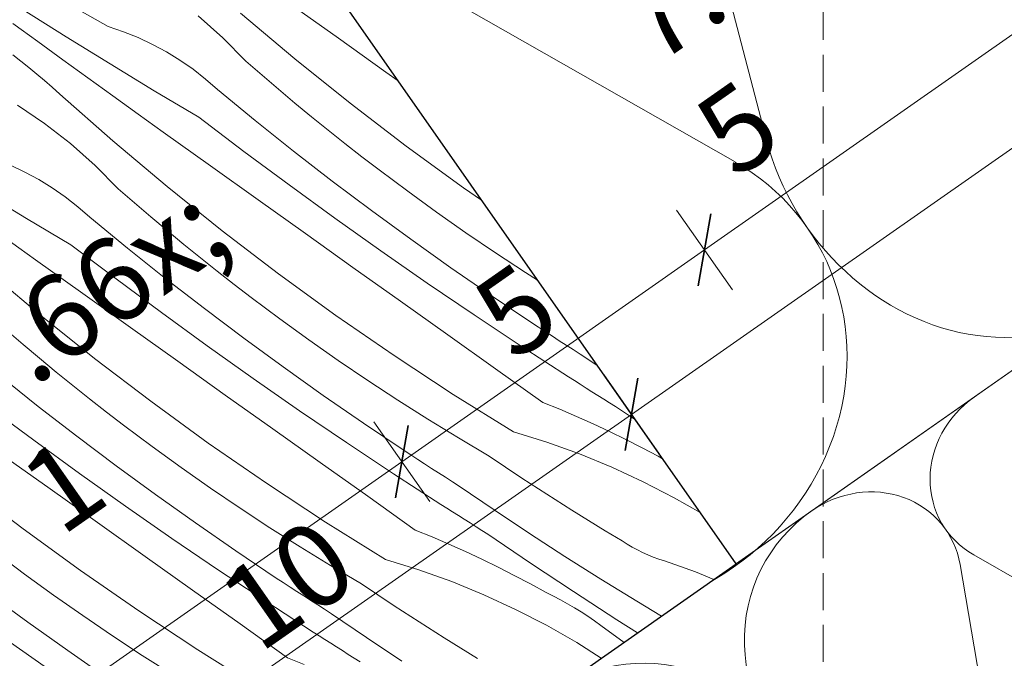
# Model space of a CAD drawing. Units: millimetres. Extents: x -778 to 37175, y -14202 to 2452.
# Drawn here: x 35656 to 35789, y -13747 to -13661 of the extents above; entities that cross this region are included whole.
import ezdxf

# ---------------------------------------------------------------- set-up
doc = ezdxf.new("R2010")
doc.units = ezdxf.units.MM
doc.header["$MEASUREMENT"] = 0
doc.linetypes.add('Takart vonal_01', pattern=[7, 5, -2])
doc.linetypes.add('Wipeout_Contour', pattern=[1000, 0, -1000])
for name, color, linetype, lineweight in [('0_Toll_száma__1', 7, 'Continuous', 5), ('0_Toll_száma__2', 7, 'Continuous', 13), ('0_Toll_száma__7', 7, 'Continuous', 35)]:
    doc.layers.add(name, color=color, linetype=linetype, lineweight=lineweight)
doc.layers.add('0_Toll_száma__21', color=7, linetype='Continuous', lineweight=5, true_color=0x3a3a3a)
doc.styles.add('ELKÉSZÜLT_STÍLUS_1', font='txt')
doc.dimstyles.new('ELKÉSZÜLT_STÍLUS__1', dxfattribs={"dimtxt": 11.25, "dimasz": 6.65, "dimexe": 0.18, "dimexo": 0, "dimgap": 0.09, "dimtad": 1, "dimlfac": 0.001, "dimzin": 0, "dimdsep": 46, "dimtxsty": 'ELKÉSZÜLT_STÍLUS_1', "dimblk": 'ARROWHEAD_6', "dimblk1": 'ARROWHEAD_6', "dimblk2": 'ARROWHEAD_6', "dimcen": 0.09, "dimclrd": 7, "dimclre": 7, "dimclrt": 7, "dimadec": 0, "dimazin": 0, "dimtfac": 1, "dimtdec": 4, "dimtmove": 2, "dimatfit": 3, "dimfxl": 1, "dimtolj": 1, "dimtzin": 0, "dimarcsym": 0})
doc.dimstyles.new('ELKÉSZÜLT_STÍLUS__6', dxfattribs={"dimtxt": 11.25, "dimasz": 6.65, "dimexe": 0.18, "dimexo": 0, "dimgap": 0.09, "dimtad": 1, "dimlfac": 0.001, "dimzin": 0, "dimdsep": 46, "dimtxsty": 'ELKÉSZÜLT_STÍLUS_1', "dimblk": 'ARROWHEAD_6', "dimblk1": 'ARROWHEAD_6', "dimblk2": 'ARROWHEAD_6', "dimcen": 0.09, "dimclrd": 7, "dimclre": 7, "dimclrt": 7, "dimadec": 0, "dimazin": 0, "dimtfac": 1, "dimtdec": 4, "dimtmove": 0, "dimatfit": 3, "dimfxl": 1, "dimtolj": 1, "dimtzin": 0, "dimarcsym": 0})

# ---------------------------------------------------------------- blocks, each defined once
blk = doc.blocks.new('szálas höszigetelés 18')
at = {"layer": '0_Toll_száma__1', "linetype": 'Continuous'}
for p, q in [((2.89, 105.34), (31.56, 44.72)), ((37.35, 44.72), (66.02, 105.34)), ((71.81, 105.34), (100.48, 44.72))]:
    blk.add_line(p, q, dxfattribs=at)
for centre in [(34.46, 118.15), (103.38, 118.15)]:
    blk.add_ellipse(centre, major_axis=(34.46, 0), ratio=0.926127, start_param=5.870391, end_param=9.837571, dxfattribs=at)
blk = doc.blocks.new('szálas höszigetelés 18_4')
at = {"layer": '0_Toll_száma__1', "linetype": 'Continuous'}
for p, q in [((1.79, 70.27), (19.5, 29.83)), ((23.07, 29.83), (40.78, 70.27))]:
    blk.add_line(p, q, dxfattribs=at)
for centre, start, end in [((21.28, 78.82), 336.3486, 203.6513), ((0, 21.29), 270, 23.6513), ((42.57, 21.29), 156.3487, 270)]:
    blk.add_arc(centre, 21.29, start, end, dxfattribs=at)
blk = doc.blocks.new('szálas höszigetelés 18_6')
at = {"layer": '0_Toll_száma__1', "linetype": 'Continuous'}
for p, q in [((1.13, 41.06), (12.28, 17.43)), ((14.53, 17.43), (25.69, 41.06))]:
    blk.add_line(p, q, dxfattribs=at)
for centre, start_param, end_param in [((13.41, 46.05), 5.870391, 9.837571), ((0, 12.44), 4.712389, 6.695979), ((26.82, 12.44), 2.7288, 4.712389)]:
    blk.add_ellipse(centre, major_axis=(13.41, 0), ratio=0.927773, start_param=start_param, end_param=end_param, dxfattribs=at)
blk = doc.blocks.new('szálas höszigetelés 18_24')
at = {"layer": '0_Toll_száma__1', "linetype": 'Continuous'}
blk.add_line((29.36, 44.71), (51.89, 105.34), dxfattribs=at)
blk.add_ellipse((27.08, 118.14), major_axis=(0, 31.91), ratio=0.84865, start_param=4.299595, end_param=8.266775, dxfattribs=at)
blk = doc.blocks.new('*X102')
at = {"layer": '0_Toll_száma__21', "linetype": 'Continuous'}
for p, q in [((35662.72, -13663.34), (35656.8, -13659.63)), ((35668.41, -13661.98), (35663.44, -13659.16)), ((35693.6, -13666.32), (35686.28, -13660.17)), ((35699.49, -13663.55), (35693.09, -13658.97)), ((35683.88, -13663.48), (35680.56, -13660.54)), ((35658.89, -13664), (35655.51, -13661.54)), ((35670.45, -13662.67), (35668.41, -13661.98)), ((35672.44, -13663.46), (35670.45, -13662.67)), ((35662.27, -13666.45), (35658.89, -13664)), ((35668.66, -13667.01), (35662.72, -13663.34)), ((35674.38, -13664.37), (35672.44, -13663.46)), ((35687, -13666.64), (35683.88, -13663.48)), ((35705.9, -13668.12), (35699.49, -13663.55)), ((35676.27, -13665.39), (35674.38, -13664.37)), ((35678.1, -13666.52), (35676.27, -13665.39)), ((35656.62, -13666.64), (35655.53, -13665.79)), ((35657.69, -13667.5), (35656.62, -13666.64)), ((35665.66, -13668.9), (35662.27, -13666.45)), ((35679.86, -13667.74), (35678.1, -13666.52)), ((35689.19, -13668.54), (35687, -13666.64)), ((35701.06, -13672.31), (35693.6, -13666.32)), ((35658.75, -13668.38), (35657.69, -13667.5)), ((35674.63, -13670.63), (35668.66, -13667.01)), ((35681.55, -13669.06), (35679.86, -13667.74)), ((35707.56, -13669.31), (35705.9, -13668.12)), ((35659.8, -13669.26), (35658.75, -13668.38)), ((35660.83, -13670.16), (35659.8, -13669.26)), ((35669.05, -13671.34), (35665.66, -13668.9)), ((35683.16, -13670.48), (35681.55, -13669.06)), ((35691.4, -13670.43), (35689.19, -13668.54)), ((35661.86, -13671.08), (35660.83, -13670.16)), ((35680.63, -13674.2), (35674.63, -13670.63)), ((35688.27, -13674.67), (35683.16, -13670.48)), ((35693.62, -13672.3), (35691.4, -13670.43)), ((35669.03, -13677.41), (35661.86, -13671.08)), ((35672.44, -13673.78), (35669.05, -13671.34)), ((35659.82, -13675.05), (35656.14, -13672.57)), ((35695.86, -13674.14), (35693.62, -13672.3)), ((35708.66, -13678.11), (35701.06, -13672.31)), ((35675.84, -13676.21), (35672.44, -13673.78)), ((35686.71, -13678.82), (35680.63, -13674.2)), ((35693.44, -13678.78), (35688.27, -13674.67)), ((35698.11, -13675.97), (35695.86, -13674.14)), ((35663.32, -13677.78), (35659.82, -13675.05)), ((35700.38, -13677.77), (35698.11, -13675.97)), ((35676.35, -13683.56), (35669.03, -13677.41)), ((35682.24, -13680.78), (35675.84, -13676.21)), ((35666.64, -13680.72), (35663.32, -13677.78)), ((35692.84, -13683.36), (35686.71, -13678.82)), ((35698.67, -13682.83), (35693.44, -13678.78)), ((35702.67, -13679.56), (35700.38, -13677.77)), ((35716.4, -13683.73), (35708.66, -13678.11)), ((35704.98, -13681.32), (35702.67, -13679.56)), ((35657.13, -13681.61), (35655.19, -13680.7)), ((35669.76, -13683.87), (35666.64, -13680.72)), ((35688.65, -13685.36), (35682.24, -13680.78)), ((35708.85, -13684.21), (35704.98, -13681.32)), ((35659.02, -13682.63), (35657.13, -13681.61)), ((35660.85, -13683.75), (35659.02, -13682.63)), ((35662.61, -13684.98), (35660.85, -13683.75)), ((35671.94, -13685.78), (35669.76, -13683.87)), ((35683.81, -13689.54), (35676.35, -13683.56)), ((35699.01, -13687.85), (35692.84, -13683.36)), ((35703.95, -13686.8), (35698.67, -13682.83)), ((35718.84, -13685.42), (35716.4, -13683.73)), ((35657.38, -13687.87), (35651.41, -13684.25)), ((35664.3, -13686.3), (35662.61, -13684.98)), ((35695.06, -13689.92), (35688.65, -13685.36)), ((35712.76, -13687.04), (35708.85, -13684.21)), ((35665.91, -13687.72), (35664.3, -13686.3)), ((35674.15, -13687.67), (35671.94, -13685.78)), ((35663.38, -13691.44), (35657.38, -13687.87)), ((35671.02, -13691.9), (35665.91, -13687.72)), ((35676.37, -13689.53), (35674.15, -13687.67)), ((35705.23, -13692.26), (35699.01, -13687.85)), ((35709.29, -13690.7), (35703.95, -13686.8)), ((35716.71, -13689.81), (35712.76, -13687.04)), ((35678.61, -13691.38), (35676.37, -13689.53)), ((35691.41, -13695.35), (35683.81, -13689.54)), ((35701.46, -13694.49), (35695.06, -13689.92)), ((35714.68, -13694.53), (35709.29, -13690.7)), ((35720.71, -13692.53), (35716.71, -13689.81)), ((35658.59, -13693.45), (35655.19, -13691.02)), ((35669.46, -13696.05), (35663.38, -13691.44)), ((35676.2, -13696.02), (35671.02, -13691.9)), ((35680.87, -13693.2), (35678.61, -13691.38)), ((35683.14, -13695.01), (35680.87, -13693.2)), ((35711.5, -13696.61), (35705.23, -13692.26)), ((35724.75, -13695.18), (35720.71, -13692.53)), ((35659.1, -13700.8), (35651.78, -13694.64)), ((35665, -13698.02), (35658.59, -13693.45)), ((35707.87, -13699.05), (35701.46, -13694.49)), ((35720.11, -13698.28), (35714.68, -13694.53)), ((35675.59, -13700.6), (35669.46, -13696.05)), ((35681.42, -13700.06), (35676.2, -13696.02)), ((35685.43, -13696.79), (35683.14, -13695.01)), ((35699.15, -13700.97), (35691.41, -13695.35)), ((35726.4, -13696.23), (35724.75, -13695.18)), ((35687.73, -13698.56), (35685.43, -13696.79)), ((35717.82, -13700.9), (35711.5, -13696.61)), ((35671.4, -13702.59), (35665, -13698.02)), ((35691.6, -13701.45), (35687.73, -13698.56)), ((35725.6, -13701.96), (35720.11, -13698.28)), ((35686.7, -13704.04), (35681.42, -13700.06)), ((35714.29, -13703.62), (35707.87, -13699.05)), ((35666.57, -13706.78), (35659.1, -13700.8)), ((35681.76, -13705.08), (35675.59, -13700.6)), ((35707.02, -13706.41), (35699.15, -13700.97)), ((35724.18, -13705.12), (35717.82, -13700.9)), ((35677.81, -13707.16), (35671.4, -13702.59)), ((35695.51, -13704.28), (35691.6, -13701.45)), ((35726.53, -13702.57), (35725.6, -13701.96)), ((35727.46, -13703.18), (35726.53, -13702.57)), ((35656.9, -13704.9), (35654.7, -13703.02)), ((35692.04, -13707.94), (35686.7, -13704.04)), ((35720.7, -13708.18), (35714.29, -13703.62)), ((35728.39, -13703.79), (35727.46, -13703.18)), ((35729.32, -13704.39), (35728.39, -13703.79)), ((35659.12, -13706.77), (35656.9, -13704.9)), ((35687.99, -13709.5), (35681.76, -13705.08)), ((35699.47, -13707.05), (35695.51, -13704.28)), ((35730.58, -13709.27), (35724.18, -13705.12)), ((35730.26, -13704.99), (35729.32, -13704.39)), ((35731.19, -13705.6), (35730.26, -13704.99)), ((35715.01, -13711.66), (35707.02, -13706.41)), ((35732.13, -13706.19), (35731.19, -13705.6)), ((35733.06, -13706.79), (35732.13, -13706.19)), ((35661.36, -13708.62), (35659.12, -13706.77)), ((35674.17, -13712.58), (35666.57, -13706.78)), ((35684.22, -13711.73), (35677.81, -13707.16)), ((35697.43, -13711.77), (35692.04, -13707.94)), ((35703.46, -13709.76), (35699.47, -13707.05)), ((35734.46, -13707.74), (35733.06, -13706.79)), ((35658.95, -13713.26), (35653.78, -13709.14)), ((35663.62, -13710.44), (35661.36, -13708.62)), ((35727.12, -13712.73), (35720.7, -13708.18)), ((35731.37, -13709.77), (35730.58, -13709.27)), ((35665.89, -13712.25), (35663.62, -13710.44)), ((35694.26, -13713.85), (35687.99, -13709.5)), ((35707.5, -13712.41), (35703.46, -13709.76)), ((35732.16, -13710.27), (35731.37, -13709.77)), ((35732.95, -13710.78), (35732.16, -13710.27)), ((35690.63, -13716.29), (35684.22, -13711.73)), ((35702.87, -13715.52), (35697.43, -13711.77)), ((35723.12, -13716.72), (35715.01, -13711.66)), ((35733.74, -13711.28), (35732.95, -13710.78)), ((35734.53, -13711.78), (35733.74, -13711.28)), ((35735.32, -13712.28), (35734.53, -13711.78)), ((35658.34, -13717.84), (35652.21, -13713.29)), ((35664.18, -13717.3), (35658.95, -13713.26)), ((35668.18, -13714.03), (35665.89, -13712.25)), ((35681.9, -13718.21), (35674.17, -13712.58)), ((35711.58, -13715.01), (35707.5, -13712.41)), ((35727.12, -13712.73), (35729.39, -13713.66)), ((35736.12, -13712.77), (35735.32, -13712.28)), ((35736.91, -13713.27), (35736.12, -13712.77)), ((35739.6, -13715.09), (35736.91, -13713.27)), ((35670.48, -13715.8), (35668.18, -13714.03)), ((35700.57, -13718.14), (35694.26, -13713.85)), ((35729.39, -13713.66), (35731.64, -13714.63)), ((35731.64, -13714.63), (35733.88, -13715.63)), ((35674.35, -13718.68), (35670.48, -13715.8)), ((35708.36, -13719.2), (35702.87, -13715.52)), ((35715.69, -13717.53), (35711.58, -13715.01)), ((35733.88, -13715.63), (35736.11, -13716.67)), ((35669.46, -13721.27), (35664.18, -13717.3)), ((35697.04, -13720.85), (35690.63, -13716.29)), ((35723.12, -13716.72), (35727.62, -13718.11)), ((35736.11, -13716.67), (35738.31, -13717.75)), ((35664.52, -13722.32), (35658.34, -13717.84)), ((35678.27, -13721.52), (35674.35, -13718.68)), ((35689.77, -13723.65), (35681.9, -13718.21)), ((35706.93, -13722.35), (35700.57, -13718.14)), ((35719.84, -13720), (35715.69, -13717.53)), ((35727.62, -13718.11), (35732.05, -13719.69)), ((35738.31, -13717.75), (35740.5, -13718.86)), ((35660.56, -13724.4), (35654.15, -13719.83)), ((35709.29, -13719.81), (35708.36, -13719.2)), ((35710.21, -13720.42), (35709.29, -13719.81)), ((35722.05, -13721.49), (35719.84, -13720)), ((35732.05, -13719.69), (35736.4, -13721.47)), ((35740.5, -13718.86), (35742.67, -13720)), ((35742.67, -13720), (35743.27, -13720.34)), ((35674.79, -13725.17), (35669.46, -13721.27)), ((35703.45, -13725.41), (35697.04, -13720.85)), ((35711.14, -13721.03), (35710.21, -13720.42)), ((35712.08, -13721.63), (35711.14, -13721.03)), ((35670.74, -13726.74), (35664.52, -13722.32)), ((35682.22, -13724.29), (35678.27, -13721.52)), ((35713.34, -13726.5), (35706.93, -13722.35)), ((35713.01, -13722.23), (35712.08, -13721.63)), ((35713.94, -13722.83), (35713.01, -13722.23)), ((35724.28, -13722.96), (35722.05, -13721.49)), ((35736.4, -13721.47), (35740.67, -13723.44)), ((35656.92, -13729.82), (35649.32, -13724.02)), ((35697.76, -13728.9), (35689.77, -13723.65)), ((35714.88, -13723.43), (35713.94, -13722.83)), ((35715.82, -13724.03), (35714.88, -13723.43)), ((35720.54, -13727.25), (35715.82, -13724.03)), ((35726.51, -13724.41), (35724.28, -13722.96)), ((35740.67, -13723.44), (35744.85, -13725.6)), ((35666.97, -13728.96), (35660.56, -13724.4)), ((35680.18, -13729), (35674.79, -13725.17)), ((35686.22, -13727), (35682.22, -13724.29)), ((35728.75, -13725.85), (35726.51, -13724.41)), ((35709.87, -13729.97), (35703.45, -13725.41)), ((35714.12, -13727.01), (35713.34, -13726.5)), ((35731.01, -13727.27), (35728.75, -13725.85)), ((35744.85, -13725.6), (35748.36, -13727.6)), ((35677.01, -13731.09), (35670.74, -13726.74)), ((35690.25, -13729.65), (35686.22, -13727)), ((35714.91, -13727.51), (35714.12, -13727.01)), ((35715.7, -13728.01), (35714.91, -13727.51)), ((35716.49, -13728.51), (35715.7, -13728.01)), ((35725.29, -13730.42), (35720.54, -13727.25)), ((35733.27, -13728.67), (35731.01, -13727.27)), ((35673.38, -13733.53), (35666.97, -13728.96)), ((35685.62, -13732.76), (35680.18, -13729)), ((35705.87, -13733.96), (35697.76, -13728.9)), ((35717.28, -13729.01), (35716.49, -13728.51)), ((35718.08, -13729.51), (35717.28, -13729.01)), ((35735.54, -13730.06), (35733.27, -13728.67)), ((35664.66, -13735.44), (35656.92, -13729.82)), ((35694.33, -13732.24), (35690.25, -13729.65)), ((35709.87, -13729.97), (35712.14, -13730.9)), ((35718.87, -13730.01), (35718.08, -13729.51)), ((35719.66, -13730.51), (35718.87, -13730.01)), ((35725.45, -13734.42), (35719.66, -13730.51)), ((35730.09, -13733.53), (35725.29, -13730.42)), ((35737.82, -13731.44), (35735.54, -13730.06)), ((35683.32, -13735.37), (35677.01, -13731.09)), ((35712.14, -13730.9), (35714.4, -13731.87)), ((35714.4, -13731.87), (35716.64, -13732.87)), ((35738.49, -13731.86), (35737.82, -13731.44)), ((35739.17, -13732.26), (35738.49, -13731.86)), ((35657.11, -13735.92), (35653.24, -13733.03)), ((35691.11, -13736.44), (35685.62, -13732.76)), ((35698.44, -13734.77), (35694.33, -13732.24)), ((35716.64, -13732.87), (35718.86, -13733.91)), ((35739.87, -13732.64), (35739.17, -13732.26)), ((35740.57, -13732.99), (35739.87, -13732.64)), ((35741.29, -13733.31), (35740.57, -13732.99)), ((35742.02, -13733.61), (35741.29, -13733.31)), ((35679.79, -13738.09), (35673.38, -13733.53)), ((35705.87, -13733.96), (35710.37, -13735.35)), ((35718.86, -13733.91), (35721.06, -13734.98)), ((35731.26, -13738.28), (35725.45, -13734.42)), ((35734.92, -13736.58), (35730.09, -13733.53)), ((35742.76, -13733.89), (35742.02, -13733.61)), ((35743.51, -13734.14), (35742.76, -13733.89)), ((35747.7, -13735.6), (35743.51, -13734.14)), ((35661.02, -13738.75), (35657.11, -13735.92)), ((35672.52, -13740.88), (35664.66, -13735.44)), ((35689.69, -13739.59), (35683.32, -13735.37)), ((35702.6, -13737.24), (35698.44, -13734.77)), ((35710.37, -13735.35), (35714.8, -13736.93)), ((35721.06, -13734.98), (35723.25, -13736.09)), ((35750.18, -13736.65), (35747.7, -13735.6)), ((35692.04, -13737.05), (35691.11, -13736.44)), ((35692.97, -13737.66), (35692.04, -13737.05)), ((35704.81, -13738.72), (35702.6, -13737.24)), ((35714.8, -13736.93), (35719.15, -13738.71)), ((35723.25, -13736.09), (35725.42, -13737.24)), ((35725.42, -13737.24), (35727.57, -13738.42)), ((35739.79, -13739.58), (35734.92, -13736.58)), ((35657.55, -13742.41), (35652.21, -13738.51)), ((35686.21, -13742.65), (35679.79, -13738.09)), ((35693.9, -13738.26), (35692.97, -13737.66)), ((35694.83, -13738.87), (35693.9, -13738.26)), ((35728.54, -13738.9), (35727.57, -13738.42)), ((35737.11, -13742.1), (35731.26, -13738.28)), ((35664.97, -13741.52), (35661.02, -13738.75)), ((35696.09, -13743.74), (35689.69, -13739.59)), ((35695.76, -13739.47), (35694.83, -13738.87)), ((35696.7, -13740.07), (35695.76, -13739.47)), ((35707.03, -13740.19), (35704.81, -13738.72)), ((35719.15, -13738.71), (35723.43, -13740.68)), ((35729.49, -13739.4), (35728.54, -13738.9)), ((35730.43, -13739.92), (35729.49, -13739.4)), ((35731.36, -13740.46), (35730.43, -13739.92)), ((35743.13, -13741.58), (35739.79, -13739.58)), ((35680.51, -13746.14), (35672.52, -13740.88)), ((35697.63, -13740.67), (35696.7, -13740.07)), ((35698.57, -13741.26), (35697.63, -13740.67)), ((35703.29, -13744.49), (35698.57, -13741.26)), ((35709.26, -13741.65), (35707.03, -13740.19)), ((35723.43, -13740.68), (35727.61, -13742.83)), ((35732.28, -13741.02), (35731.36, -13740.46)), ((35733.18, -13741.61), (35732.28, -13741.02)), ((35662.93, -13746.24), (35657.55, -13742.41)), ((35668.97, -13744.24), (35664.97, -13741.52)), ((35711.51, -13743.08), (35709.26, -13741.65)), ((35734.07, -13742.21), (35733.18, -13741.61)), ((35734.95, -13742.84), (35734.07, -13742.21)), ((35739.87, -13743.86), (35737.11, -13742.1)), ((35659.76, -13748.33), (35653.49, -13743.97)), ((35692.62, -13747.21), (35686.21, -13742.65)), ((35696.88, -13744.25), (35696.09, -13743.74)), ((35713.76, -13744.5), (35711.51, -13743.08)), ((35727.61, -13742.83), (35731.69, -13745.17)), ((35738.07, -13745.13), (35734.95, -13742.84)), ((35673.01, -13746.89), (35668.97, -13744.24)), ((35697.67, -13744.75), (35696.88, -13744.25)), ((35698.46, -13745.25), (35697.67, -13744.75)), ((35699.25, -13745.75), (35698.46, -13745.25)), ((35708.05, -13747.65), (35703.29, -13744.49)), ((35716.02, -13745.91), (35713.76, -13744.5)), ((35731.69, -13745.17), (35735, -13747.27)), ((35668.37, -13749.99), (35662.93, -13746.24)), ((35688.63, -13751.2), (35680.51, -13746.14)), ((35700.04, -13746.25), (35699.25, -13745.75)), ((35700.83, -13746.75), (35700.04, -13746.25)), ((35718.29, -13747.3), (35716.02, -13745.91)), ((35677.08, -13749.48), (35673.01, -13746.89)), ((35692.62, -13747.21), (35694.89, -13748.14)), ((35701.62, -13747.25), (35700.83, -13746.75)), ((35702.41, -13747.75), (35701.62, -13747.25))]:
    blk.add_line(p, q, dxfattribs=at)
blk = doc.blocks.new('Kitöltés_22_2', base_point=(0, 0))
at = {"color": 254, "linetype": 'Wipeout_Contour', "lineweight": 0, "ltscale": 152841.615475}
blk.add_wipeout([(35671.27, -13791.87), (35753.21, -13734.53), (35667.18, -13611.6), (35585.25, -13668.94)], dxfattribs=at)
at = {"layer": '0_Toll_száma__21', "color": 7, "linetype": 'Continuous', "lineweight": 25}
for p, q in [((35753.21, -13734.53), (35667.18, -13611.6)), ((35671.27, -13791.87), (35753.21, -13734.53))]:
    blk.add_line(p, q, dxfattribs=at)
at = {"layer": '0_Toll_száma__21', "linetype": 'Continuous'}
blk.add_blockref('*X102', (0, 0), dxfattribs=at)
blk = doc.blocks.new('*D111')
at = {"layer": '0_Toll_száma__2', "linetype": 'Continuous'}
for p, q in [((36686.54, -13203.48), (36543.24, -12998.69)), ((36691.92, -13199.71), (36681.17, -13207.24)), ((36715.55, -13244.93), (36686.54, -13203.48)), ((36720.93, -13241.17), (36710.18, -13248.69)), ((36718.56, -13249.23), (36715.55, -13244.93))]:
    blk.add_line(p, q, dxfattribs=at)
at = {"layer": '0_Toll_száma__7', "linetype": 'Continuous'}
for p, q in [((36681.67, -13202.61), (36691.42, -13204.34)), ((36710.68, -13244.07), (36720.43, -13245.79))]:
    blk.add_line(p, q, dxfattribs=at)
at = {"layer": '0_Toll_száma__1', "insert": (36698.05, -13216.4), "char_height": 11.25, "attachment_point": 7, "rotation": 304.9833, "style": 'ELKÉSZÜLT_STÍLUS_1'}
blk.add_mtext('\\A1;{\\fVerdana|b0|i0|c238|p38;5\\fVerdana|b0|i0|c238|p38;\\A1{\\H.66x;\\S1^  ;}}', dxfattribs=at)
blk = doc.blocks.new('ARROWHEAD_6')
at = {"color": 0, "linetype": 'Continuous', "lineweight": 0}
for p, q in [((-0.5, -0.5), (0.5, 0.5)), ((0, 0), (-1, 0))]:
    blk.add_line(p, q, dxfattribs=at)
blk = doc.blocks.new('*D112')
at = {"layer": '0_Toll_száma__2', "linetype": 'Continuous'}
for p, q in [((36548.61, -12994.92), (36537.86, -13002.45)), ((36686.54, -13203.48), (36543.24, -12998.69))]:
    blk.add_line(p, q, dxfattribs=at)
at = {"layer": '0_Toll_száma__7', "linetype": 'Continuous'}
for p, q in [((36538.36, -12997.83), (36548.11, -12999.55)), ((36681.67, -13202.61), (36691.42, -13204.34))]:
    blk.add_line(p, q, dxfattribs=at)
at = {"layer": '0_Toll_száma__1', "insert": (36594.26, -13067.68), "char_height": 11.25, "attachment_point": 7, "rotation": 304.9833, "style": 'ELKÉSZÜLT_STÍLUS_1'}
blk.add_mtext('\\A1;{\\fVerdana|b0|i0|c238|p38;25}', dxfattribs=at)
blk = doc.blocks.new('*D113')
at = {"layer": '0_Toll_száma__2', "linetype": 'Continuous'}
for p, q in [((36505.7, -12933.6), (36494.95, -12941.13)), ((36543.24, -12998.69), (36500.33, -12937.36)), ((36548.61, -12994.92), (36537.86, -13002.45)), ((36686.54, -13203.48), (36543.24, -12998.69))]:
    blk.add_line(p, q, dxfattribs=at)
at = {"layer": '0_Toll_száma__7', "linetype": 'Continuous'}
for p, q in [((36495.45, -12936.5), (36505.2, -12938.23)), ((36538.36, -12997.83), (36548.11, -12999.55))]:
    blk.add_line(p, q, dxfattribs=at)
at = {"layer": '0_Toll_száma__1', "char_height": 11.25, "attachment_point": 7, "rotation": 304.9833, "style": 'ELKÉSZÜLT_STÍLUS_1'}
for s, insert in [('\\A1;{\\fVerdana|b0|i0|c238|p38;1\\fVerdana|b0|i0|c238|p38;\\A1{\\H.66x;\\S3^  ;}}', (36504.05, -12939.03)), ('\\A1;{\\fVerdana|b0|i0|c238|p38;7\\fVerdana|b0|i0|c238|p38;\\A1{\\H.66x;\\S5^  ;}}', (36523.5, -12966.82))]:
    blk.add_mtext(s, dxfattribs=dict(at, insert=insert))
blk = doc.blocks.new('*D114')
at = {"layer": '0_Toll_száma__2', "linetype": 'Continuous'}
for p, q in [((36492.59, -12926.31), (36489.58, -12922.01)), ((36497.97, -12922.55), (36487.22, -12930.07)), ((36500.33, -12937.36), (36492.59, -12926.31)), ((36505.7, -12933.6), (36494.95, -12941.13)), ((36543.24, -12998.69), (36500.33, -12937.36))]:
    blk.add_line(p, q, dxfattribs=at)
at = {"layer": '0_Toll_száma__7', "linetype": 'Continuous'}
for p, q in [((36497.47, -12927.17), (36487.72, -12925.45)), ((36495.45, -12936.5), (36505.2, -12938.23))]:
    blk.add_line(p, q, dxfattribs=at)
blk = doc.blocks.new('*D124')
at = {"layer": '0_Toll_száma__2', "linetype": 'Continuous'}
for p, q in [((36695.07, -13259.26), (36687.9, -13249.02)), ((36700.45, -13255.5), (36689.69, -13263.03)), ((36698.08, -13263.57), (36695.07, -13259.26))]:
    blk.add_line(p, q, dxfattribs=at)
at = {"layer": '0_Toll_száma__7', "linetype": 'Continuous'}
for p, q in [((36683.03, -13248.16), (36692.78, -13249.88)), ((36690.2, -13258.4), (36699.94, -13260.12))]:
    blk.add_line(p, q, dxfattribs=at)
at = {"layer": '0_Toll_száma__1', "insert": (36698.79, -13260.93), "char_height": 11.25, "attachment_point": 7, "rotation": 304.9833, "style": 'ELKÉSZÜLT_STÍLUS_1'}
blk.add_mtext('\\A1;{\\fVerdana|b0|i0|c238|p38;1\\fVerdana|b0|i0|c238|p38;\\A1{\\H.66x;\\S25^  ;}}', dxfattribs=at)
blk = doc.blocks.new('*D125')
at = {"layer": '0_Toll_száma__2', "linetype": 'Continuous'}
for p, q in [((36666.06, -13217.8), (36608.79, -13135.97)), ((36671.43, -13214.04), (36660.68, -13221.57)), ((36687.9, -13249.02), (36666.06, -13217.8)), ((36693.28, -13245.26), (36682.53, -13252.78)), ((36695.07, -13259.26), (36687.9, -13249.02))]:
    blk.add_line(p, q, dxfattribs=at)
at = {"layer": '0_Toll_száma__7', "linetype": 'Continuous'}
for p, q in [((36661.18, -13216.94), (36670.93, -13218.67)), ((36683.03, -13248.16), (36692.78, -13249.88))]:
    blk.add_line(p, q, dxfattribs=at)
at = {"layer": '0_Toll_száma__1', "insert": (36671.21, -13221.65), "char_height": 11.25, "attachment_point": 7, "rotation": 304.9833, "style": 'ELKÉSZÜLT_STÍLUS_1'}
blk.add_mtext('\\A1;{\\fVerdana|b0|i0|c238|p38;3\\fVerdana|b0|i0|c238|p38;\\A1{\\H.66x;\\S8^  ;}}', dxfattribs=at)
blk = doc.blocks.new('*D126')
at = {"layer": '0_Toll_száma__2', "linetype": 'Continuous'}
for p, q in [((36614.17, -13132.21), (36603.41, -13139.73)), ((36666.06, -13217.8), (36608.79, -13135.97)), ((36671.43, -13214.04), (36660.68, -13221.57))]:
    blk.add_line(p, q, dxfattribs=at)
at = {"layer": '0_Toll_száma__7', "linetype": 'Continuous'}
for p, q in [((36603.92, -13135.11), (36613.66, -13136.83)), ((36661.18, -13216.94), (36670.93, -13218.67))]:
    blk.add_line(p, q, dxfattribs=at)
at = {"layer": '0_Toll_száma__1', "insert": (36633.64, -13167.56), "char_height": 11.25, "attachment_point": 7, "rotation": 304.9833, "style": 'ELKÉSZÜLT_STÍLUS_1'}
blk.add_mtext('\\A1;{\\fVerdana|b0|i0|c238|p38;10}', dxfattribs=at)
blk = doc.blocks.new('*D127')
at = {"layer": '0_Toll_száma__2', "linetype": 'Continuous'}
for p, q in [((36528.13, -13009.26), (36517.38, -13016.79)), ((36608.79, -13135.97), (36522.76, -13013.02)), ((36614.17, -13132.21), (36603.41, -13139.73)), ((36666.06, -13217.8), (36608.79, -13135.97))]:
    blk.add_line(p, q, dxfattribs=at)
at = {"layer": '0_Toll_száma__7', "linetype": 'Continuous'}
for p, q in [((36517.88, -13012.16), (36527.63, -13013.89)), ((36603.92, -13135.11), (36613.66, -13136.83))]:
    blk.add_line(p, q, dxfattribs=at)
at = {"layer": '0_Toll_száma__1', "insert": (36573.78, -13082.01), "char_height": 11.25, "attachment_point": 7, "rotation": 304.9833, "style": 'ELKÉSZÜLT_STÍLUS_1'}
blk.add_mtext('\\A1;{\\fVerdana|b0|i0|c238|p38;15}', dxfattribs=at)
blk = doc.blocks.new('*D128')
at = {"layer": '0_Toll_száma__2', "linetype": 'Continuous'}
for p, q in [((36494.15, -12972.14), (36479.84, -12951.7)), ((36499.53, -12968.38), (36488.77, -12975.9)), ((36522.76, -13013.02), (36494.15, -12972.14)), ((36528.13, -13009.26), (36517.38, -13016.79)), ((36608.79, -13135.97), (36522.76, -13013.02))]:
    blk.add_line(p, q, dxfattribs=at)
at = {"layer": '0_Toll_száma__7', "linetype": 'Continuous'}
for p, q in [((36489.28, -12971.28), (36499.02, -12973)), ((36517.88, -13012.16), (36527.63, -13013.89))]:
    blk.add_line(p, q, dxfattribs=at)
at = {"layer": '0_Toll_száma__1', "insert": (36507.5, -12987.29), "char_height": 11.25, "attachment_point": 7, "rotation": 304.9833, "style": 'ELKÉSZÜLT_STÍLUS_1'}
blk.add_mtext('\\A1;{\\fVerdana|b0|i0|c238|p38;5}', dxfattribs=at)
blk = doc.blocks.new('*D129')
at = {"layer": '0_Toll_száma__2', "linetype": 'Continuous'}
for p, q in [((36485.22, -12947.94), (36474.47, -12955.46)), ((36494.15, -12972.14), (36479.84, -12951.7)), ((36499.53, -12968.38), (36488.77, -12975.9))]:
    blk.add_line(p, q, dxfattribs=at)
at = {"layer": '0_Toll_száma__7', "linetype": 'Continuous'}
for p, q in [((36474.97, -12950.84), (36484.72, -12952.56)), ((36489.28, -12971.28), (36499.02, -12973))]:
    blk.add_line(p, q, dxfattribs=at)
at = {"layer": '0_Toll_száma__1', "insert": (36484.07, -12954.07), "char_height": 11.25, "attachment_point": 7, "rotation": 304.9833, "style": 'ELKÉSZÜLT_STÍLUS_1'}
blk.add_mtext('\\A1;{\\fVerdana|b0|i0|c238|p38;2\\fVerdana|b0|i0|c238|p38;\\A1{\\H.66x;\\S5^  ;}}', dxfattribs=at)
blk = doc.blocks.new('*D130')
at = {"layer": '0_Toll_száma__2', "linetype": 'Continuous'}
for p, q in [((36472.11, -12940.64), (36469.1, -12936.34)), ((36477.49, -12936.88), (36466.73, -12944.41)), ((36479.84, -12951.7), (36472.11, -12940.64)), ((36485.22, -12947.94), (36474.47, -12955.46)), ((36494.15, -12972.14), (36479.84, -12951.7))]:
    blk.add_line(p, q, dxfattribs=at)
at = {"layer": '0_Toll_száma__7', "linetype": 'Continuous'}
for p, q in [((36476.98, -12941.51), (36467.23, -12939.78)), ((36474.97, -12950.84), (36484.72, -12952.56))]:
    blk.add_line(p, q, dxfattribs=at)
at = {"layer": '0_Toll_száma__1', "insert": (36474.14, -12939.89), "char_height": 11.25, "attachment_point": 7, "rotation": 304.9833, "style": 'ELKÉSZÜLT_STÍLUS_1'}
blk.add_mtext('\\A1;{\\fVerdana|b0|i0|c238|p38;1\\fVerdana|b0|i0|c238|p38;\\A1{\\H.66x;\\S3^  ;}}', dxfattribs=at)
blk = doc.blocks.new('*D146')
at = {"layer": '0_Toll_száma__2', "linetype": 'Continuous'}
for p, q in [((36521.44, -12906.12), (36510.68, -12913.65)), ((36516.06, -12909.88), (36513.05, -12905.58)), ((36739.03, -13228.51), (36516.06, -12909.88)), ((36744.4, -13224.75), (36733.65, -13232.27)), ((36742.04, -13232.81), (36739.03, -13228.51))]:
    blk.add_line(p, q, dxfattribs=at)
at = {"layer": '0_Toll_száma__7', "linetype": 'Continuous'}
for p, q in [((36520.93, -12910.74), (36511.19, -12909.02)), ((36734.15, -13227.65), (36743.9, -13229.37))]:
    blk.add_line(p, q, dxfattribs=at)
at = {"layer": '0_Toll_száma__1', "insert": (36582.3, -13001.07), "char_height": 11.25, "attachment_point": 7, "rotation": 304.9833, "style": 'ELKÉSZÜLT_STÍLUS_1'}
blk.add_mtext('\\A1;{\\fVerdana|b0|i0|c238|p38;38\\fVerdana|b0|i0|c238|p38;\\A1{\\H.66x;\\S9^  ;}}', dxfattribs=at)
blk = doc.blocks.new('*D151')
at = {"layer": '0_Toll_száma__2', "linetype": 'Continuous'}
for p, q in [((35797.13, -13665.75), (35804.65, -13676.51)), ((35805.19, -13668.12), (35800.89, -13671.13)), ((35800.89, -13671.13), (35739.09, -13714.34)), ((35735.33, -13708.96), (35742.85, -13719.72)), ((35739.09, -13714.34), (35657.13, -13771.64))]:
    blk.add_line(p, q, dxfattribs=at)
at = {"layer": '0_Toll_száma__7', "linetype": 'Continuous'}
for p, q in [((35800.02, -13676), (35801.75, -13666.26)), ((35738.22, -13719.21), (35739.95, -13709.46))]:
    blk.add_line(p, q, dxfattribs=at)
at = {"layer": '0_Toll_száma__1', "insert": (35762.14, -13695.66), "char_height": 11.25, "attachment_point": 7, "rotation": 34.96, "style": 'ELKÉSZÜLT_STÍLUS_1'}
blk.add_mtext('\\A1;{\\fVerdana|b0|i0|c238|p38;7\\fVerdana|b0|i0|c238|p38;\\A1{\\H.66x;\\S5^  ;}}', dxfattribs=at)
blk = doc.blocks.new('*D152')
at = {"layer": '0_Toll_száma__2', "linetype": 'Continuous'}
for p, q in [((35735.33, -13708.96), (35742.85, -13719.72)), ((35739.09, -13714.34), (35657.13, -13771.64)), ((35653.37, -13766.26), (35660.89, -13777.02)), ((35657.13, -13771.64), (35652.83, -13774.65))]:
    blk.add_line(p, q, dxfattribs=at)
at = {"layer": '0_Toll_száma__7', "linetype": 'Continuous'}
for p, q in [((35738.22, -13719.21), (35739.95, -13709.46)), ((35658, -13766.76), (35656.27, -13776.51))]:
    blk.add_line(p, q, dxfattribs=at)
at = {"layer": '0_Toll_száma__1', "insert": (35688.81, -13746.74), "char_height": 11.25, "attachment_point": 7, "rotation": 34.96, "style": 'ELKÉSZÜLT_STÍLUS_1'}
blk.add_mtext('\\A1;{\\fVerdana|b0|i0|c238|p38;10}', dxfattribs=at)
blk = doc.blocks.new('*D166')
at = {"layer": '0_Toll_száma__2', "linetype": 'Continuous'}
for p, q in [((36294.03, -13310.68), (35871.87, -13606.1)), ((35868.1, -13600.73), (35875.63, -13611.48)), ((35871.87, -13606.1), (35748.94, -13692.13)), ((35745.17, -13686.75), (35752.7, -13697.5)), ((35748.94, -13692.13), (35708.06, -13720.73))]:
    blk.add_line(p, q, dxfattribs=at)
at = {"layer": '0_Toll_száma__7', "linetype": 'Continuous'}
for p, q in [((35871.01, -13610.98), (35872.73, -13601.23)), ((35748.08, -13697), (35749.8, -13687.25))]:
    blk.add_line(p, q, dxfattribs=at)
at = {"layer": '0_Toll_száma__1', "insert": (35801.11, -13652.87), "char_height": 11.25, "attachment_point": 7, "rotation": 34.9833, "style": 'ELKÉSZÜLT_STÍLUS_1'}
blk.add_mtext('\\A1;{\\fVerdana|b0|i0|c238|p38;15}', dxfattribs=at)
blk = doc.blocks.new('*D167')
at = {"layer": '0_Toll_száma__2', "linetype": 'Continuous'}
for p, q in [((35745.17, -13686.75), (35752.7, -13697.5)), ((35748.94, -13692.13), (35708.06, -13720.73)), ((35704.3, -13715.35), (35711.82, -13726.11)), ((35708.06, -13720.73), (35649.95, -13761.39))]:
    blk.add_line(p, q, dxfattribs=at)
at = {"layer": '0_Toll_száma__7', "linetype": 'Continuous'}
for p, q in [((35748.08, -13697), (35749.8, -13687.25)), ((35707.2, -13725.61), (35708.92, -13715.86))]:
    blk.add_line(p, q, dxfattribs=at)
at = {"layer": '0_Toll_száma__1', "insert": (35723.2, -13707.39), "char_height": 11.25, "attachment_point": 7, "rotation": 34.9833, "style": 'ELKÉSZÜLT_STÍLUS_1'}
blk.add_mtext('\\A1;{\\fVerdana|b0|i0|c238|p38;5}', dxfattribs=at)
blk = doc.blocks.new('*D168')
at = {"layer": '0_Toll_száma__2', "linetype": 'Continuous'}
for p, q in [((35704.3, -13715.35), (35711.82, -13726.11)), ((35708.06, -13720.73), (35649.95, -13761.39)), ((35646.19, -13756.02), (35653.71, -13766.77)), ((35649.95, -13761.39), (35645.65, -13764.4))]:
    blk.add_line(p, q, dxfattribs=at)
at = {"layer": '0_Toll_száma__7', "linetype": 'Continuous'}
for p, q in [((35707.2, -13725.61), (35708.92, -13715.86)), ((35650.81, -13756.52), (35649.09, -13766.27))]:
    blk.add_line(p, q, dxfattribs=at)
at = {"layer": '0_Toll_száma__1', "insert": (35671.07, -13743.87), "char_height": 11.25, "attachment_point": 7, "rotation": 34.9833, "style": 'ELKÉSZÜLT_STÍLUS_1'}
blk.add_mtext('\\A1;{\\fVerdana|b0|i0|c238|p38;7\\fVerdana|b0|i0|c238|p38;\\A1{\\H.66x;\\S1^  ;}}', dxfattribs=at)
blk = doc.blocks.new('*D170')
at = {"layer": '0_Toll_száma__2', "linetype": 'Continuous'}
for p, q in [((35499.24, -13621.43), (35488.49, -13628.96)), ((35493.86, -13625.19), (35490.85, -13620.89)), ((35544.51, -13697.57), (35493.86, -13625.19))]:
    blk.add_line(p, q, dxfattribs=at)
at = {"layer": '0_Toll_száma__7', "linetype": 'Continuous'}
for p, q in [((35498.74, -13626.05), (35488.99, -13624.33)), ((35539.64, -13696.71), (35549.38, -13698.43))]:
    blk.add_line(p, q, dxfattribs=at)
at = {"layer": '0_Toll_száma__1', "insert": (35521.95, -13661.85), "char_height": 11.25, "attachment_point": 7, "rotation": 304.9833, "style": 'ELKÉSZÜLT_STÍLUS_1'}
blk.add_mtext('\\A1;{\\fVerdana|b0|i0|c238|p38;8\\fVerdana|b0|i0|c238|p38;\\A1{\\H.66x;\\S8^  ;}}', dxfattribs=at)

msp = doc.modelspace()

# ---------------------------------------------------------------- linework, layer by layer
at = {"layer": '0_Toll_száma__1', "linetype": 'Takart vonal_01', "flags": 128}
msp.add_lwpolyline([(35814.962, -13582.771), (35764.962, -13582.771), (35764.962, -13865.852), (35804.307, -13865.852), (35804.307, -13815.692), (35814.962, -13815.692)], close=True, dxfattribs=at)
at = {"layer": '0_Toll_száma__2', "linetype": 'Continuous', "flags": 128}
for points in [[(35140.246, -13980.539), (35226.288, -14103.421), (35814.962, -13691.264), (35814.962, -13561.311), (35789.976, -13525.627)], [(35625.665, -13945.852), (35451.343, -13945.852), (35814.962, -13691.264), (35814.962, -13813.314)], [(35814.963, -13691.264), (35814.962, -13813.314), (35739.845, -13865.852), (35663.439, -13865.852), (35663.439, -13835.852), (35608.464, -13835.852)]]:
    msp.add_lwpolyline(points, close=True, dxfattribs=at)

# ---------------------------------------------------------------- block references
at = {"linetype": 'Continuous', "zscale": 1000, "rotation": 215.0000771974649}
for name, p in [('szálas höszigetelés 18_24', (35739.38, -13561.233)), ('szálas höszigetelés 18', (35695.013, -13592.303)), ('szálas höszigetelés 18_6', (35785.362, -13712.004)), ('szálas höszigetelés 18_4', (35763.391, -13727.378))]:
    msp.add_blockref(name, p, dxfattribs=at)

# ---------------------------------------------------------------- next in the draw order: block references
at = {"layer": '0_Toll_száma__21', "linetype": 'Continuous'}
msp.add_blockref('Kitöltés_22_2', (0, 0), dxfattribs=at)

# ---------------------------------------------------------------- next in the draw order: wipeouts: each hides what was drawn before it
at = {"color": 254, "linetype": 'Wipeout_Contour', "lineweight": 0, "ltscale": 343847.638404}
msp.add_wipeout([(34825.441, -14202.191), (34825.441, -13676.468), (35260.849, -13676.468), (35260.849, -14137.242), (35727.41, -14137.242), (35727.41, -14015.525), (36232.426, -14015.525), (36232.426, -14202.191), (35727.41, -14202.191)], dxfattribs=at)

# ---------------------------------------------------------------- next in the draw order: dimensions: what is measured, and where the dimension line sits
at = {"linetype": 'Continuous'}
for base, p1, p2, angle, dimstyle, picture, middle, turn in [((36516.06, -12909.884), (35656.496, -13986.035), (36472.106, -12940.641), 124.98326, 'ELKÉSZÜLT_STÍLUS__1', '*D146', (36598.472, -13013.919), 304.98326), ((36500.327, -12937.365), (35497.242, -13730.645), (35291.618, -13783.186), 124.98326, 'ELKÉSZÜLT_STÍLUS__6', '*D113', (36537.139, -12976.236), 304.98326), ((36472.109, -12940.645), (35291.618, -13783.186), (36492.592, -12926.311), 124.98326, 'ELKÉSZÜLT_STÍLUS__1', '*D130', (36487.782, -12949.308), 304.98326), ((36492.592, -12926.311), (35291.618, -13783.186), (36465.749, -12945.095), 124.98326, 'ELKÉSZÜLT_STÍLUS__6', '*D114', (36517.69, -12948.443), 304.98326), ((36479.844, -12951.698), (35488.288, -13676.016), (35291.618, -13783.186), 124.98326, 'ELKÉSZÜLT_STÍLUS__6', '*D129', (36497.704, -12963.485), 304.98326), ((35493.864, -13625.193), (35497.242, -13730.645), (36465.749, -12945.095), 124.98326, 'ELKÉSZÜLT_STÍLUS__1', '*D170', (35535.672, -13671.203), 304.98326), ((36494.15, -12972.142), (35517.943, -13716.166), (35488.288, -13676.016), 124.98326, 'ELKÉSZÜLT_STÍLUS__6', '*D128', (36514.552, -12987.562), 304.98326), ((36543.238, -12998.686), (35641.086, -13935.057), (35497.242, -13730.645), 124.98326, 'ELKÉSZÜLT_STÍLUS__1', '*D112', (36603.768, -13071.451), 304.98326), ((36686.543, -13203.475), (35675.652, -13972.627), (35641.086, -13935.057), 124.98326, 'ELKÉSZÜLT_STÍLUS__6', '*D111', (36711.756, -13225.769), 304.98326), ((36522.758, -13013.024), (35596.562, -13844.298), (35517.943, -13716.166), 124.98326, 'ELKÉSZÜLT_STÍLUS__1', '*D127', (36583.285, -13085.784), 304.98326), ((36608.791, -13135.968), (35663.332, -13919.485), (35596.562, -13844.298), 124.98326, 'ELKÉSZÜLT_STÍLUS__1', '*D126', (36643.146, -13171.327), 304.98326), ((36666.058, -13217.805), (35683.331, -13951.991), (35663.332, -13919.485), 124.98326, 'ELKÉSZÜLT_STÍLUS__1', '*D125', (36684.915, -13231.018), 304.98326), ((35748.936, -13692.125), (35840.365, -13561.085), (35684.235, -13599.665), 214.98326, 'ELKÉSZÜLT_STÍLUS__6', '*D166', (35804.875, -13643.369), 34.98326), ((35708.058, -13720.731), (35684.235, -13599.665), (35653.477, -13642.733), 214.98326, 'ELKÉSZÜLT_STÍLUS__6', '*D167', (35723.476, -13700.33), 34.98326), ((35739.087, -13714.338), (35814.963, -13691.264), (35753.207, -13734.533), 214.96005, 'ELKÉSZÜLT_STÍLUS__6', '*D151', (35771.556, -13682.028), 34.96005), ((35649.95, -13761.393), (35653.477, -13642.733), (35585.252, -13668.937), 214.98326, 'ELKÉSZÜLT_STÍLUS__6', '*D168', (35680.569, -13730.355), 34.98326), ((35657.132, -13771.639), (35753.207, -13734.533), (35671.275, -13791.866), 214.96005, 'ELKÉSZÜLT_STÍLUS__6', '*D152', (35692.586, -13737.242), 34.96005)]:
    dim = msp.add_linear_dim(base=base, p1=p1, p2=p2, angle=angle, dimstyle=dimstyle, dxfattribs=at)
    dim.commit()
    dim.dimension.update_dxf_attribs({"geometry": picture, "text_midpoint": middle, "dimtype": 160, "text_rotation": turn})
dim = msp.add_linear_dim(base=(36687.902, -13249.021), p1=(35682.591, -13967.768), p2=(35683.331, -13951.991), angle=124.98326, text='1{\\H0.66x;\\S25^  ;}', dimstyle='ELKÉSZÜLT_STÍLUS__6', dxfattribs=at)
dim.commit()
dim.dimension.update_dxf_attribs({"geometry": '*D124', "text_midpoint": (36712.876, -13270.974), "dimtype": 160, "text_rotation": 304.98326})

doc.saveas('drawing.dxf')
